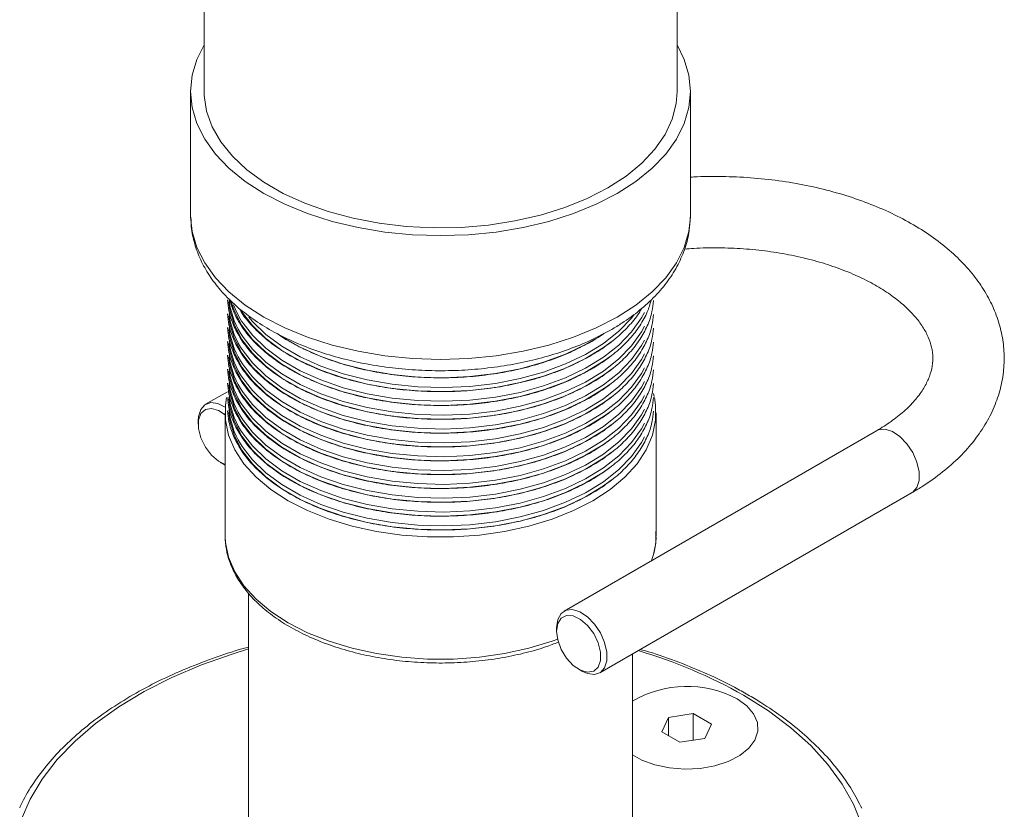
# Model space of a CAD drawing. Units: millimetres. Extents: x -4 to 301, y -1 to 325.
# Drawn here: x 102 to 113, y 76 to 85 of the extents above; entities that cross this region are included whole.
import ezdxf

# ---------------------------------------------------------------- set-up
doc = ezdxf.new("R2010")
doc.units = ezdxf.units.MM

msp = doc.modelspace()

# ---------------------------------------------------------------- linework, layer by layer
at = {"color": 7, "linetype": 'Continuous', "lineweight": 15}
for p, q in [((109.26772, 83.73326), (109.26772, 91.98012)), ((103.96772, 90.92874), (103.96772, 83.73326)), ((103.81772, 83.73326), (103.81772, 82.34514)), ((109.41772, 82.34514), (109.41772, 83.73326)), ((103.81772, 82.34514), (103.81788, 82.32787)), ((109.41756, 82.32801), (109.41772, 82.34514)), ((104.24834, 81.39596), (104.25217, 81.36369)), ((104.24834, 81.24082), (104.25217, 81.20855)), ((104.24834, 81.08568), (104.25217, 81.05341)), ((104.24834, 80.93053), (104.25217, 80.89826)), ((104.24834, 80.77539), (104.25217, 80.74312)), ((104.24834, 80.62025), (104.25217, 80.58798)), ((104.24834, 80.4651), (104.25217, 80.43283)), ((104.22927, 80.36684), (103.98529, 80.226)), ((109.00368, 80.34642), (109.01174, 80.31423)), ((104.24834, 80.30996), (104.25217, 80.27769)), ((104.20272, 80.13086), (104.20272, 78.76108)), ((104.24741, 80.16486), (104.25217, 80.12255)), ((109.03272, 78.76107), (109.03272, 80.13086)), ((103.90243, 80.04286), (103.90243, 80.00204)), ((111.50183, 79.92801), (108.00165, 77.9074)), ((104.14988, 79.5734), (104.18522, 79.55299)), ((104.20272, 79.54351), (104.18522, 79.55299)), ((108.40162, 77.21456), (111.9018, 79.23517)), ((104.20272, 78.76108), (104.20436, 78.70965)), ((104.46772, 78.10279), (104.46772, 74.81516)), ((107.91879, 77.72426), (107.91879, 77.68344)), ((108.76772, 74.81516), (108.76772, 77.4259)), ((108.16624, 77.2548), (108.20159, 77.23439)), ((109.17131, 76.71482), (109.0966, 76.55385)), ((109.45015, 76.75795), (109.17131, 76.71482)), ((109.17131, 76.51072), (109.17131, 76.71482)), ((109.65427, 76.64011), (109.45015, 76.75795)), ((109.45015, 76.45913), (109.45015, 76.75795)), ((109.57956, 76.47914), (109.65427, 76.64011)), ((109.0966, 76.55385), (109.30072, 76.43601)), ((109.30072, 76.43601), (109.57956, 76.47914))]:
    msp.add_line(p, q, dxfattribs=at)
at = {"color": 7, "linetype": 'Continuous', "lineweight": 15, "flags": 128}
for points in [[(103.96772, 84.25522), (103.88792, 84.09294), (103.83532, 83.91424), (103.81772, 83.73326), (103.83532, 83.55228), (103.88792, 83.37358), (103.97484, 83.1994), (104.09501, 83.03193), (104.24689, 82.87328), (104.42859, 82.72545), (104.63782, 82.59029), (104.87195, 82.4695), (105.12803, 82.36461), (105.40284, 82.27693), (105.69294, 82.20756), (105.99466, 82.15738), (106.30422, 82.12702), (106.61772, 82.11685), (106.93122, 82.12702), (107.24078, 82.15738), (107.5425, 82.20756), (107.83259, 82.27693), (108.10741, 82.36461), (108.36349, 82.4695), (108.59762, 82.59029)], [(108.59762, 82.59029), (108.80685, 82.72545), (108.98855, 82.87328), (109.14043, 83.03193), (109.26059, 83.1994), (109.34752, 83.37358), (109.40011, 83.55228), (109.41772, 83.73326), (109.40011, 83.91424), (109.34752, 84.09294), (109.26772, 84.25522)], [(103.96772, 83.73326), (103.96884, 83.68877), (103.9957, 83.51154), (104.05802, 83.33732), (104.15495, 83.16844), (104.28518, 83.00721), (104.44697, 82.8558), (104.6381, 82.71625), (104.85601, 82.59045), (105.09774, 82.48011), (105.36003, 82.38672), (105.63932, 82.31153), (105.93185, 82.25558), (106.23365, 82.2196), (106.54064, 82.2041), (106.84868, 82.20927), (107.15359, 82.23505), (107.45126, 82.2811), (107.73766, 82.34678), (108.0089, 82.43121), (108.26134, 82.53325), (108.49155, 82.65152)], [(108.49155, 82.65152), (108.69642, 82.78442), (108.87318, 82.93015), (109.01943, 83.08673), (109.13321, 83.25207), (109.21297, 83.42391), (109.25763, 83.59993), (109.26772, 83.73326)], [(104.24635, 81.37398), (104.25831, 81.28021), (104.30757, 81.11395), (104.39185, 80.95244), (104.50987, 80.79813), (104.65984, 80.65337), (104.8395, 80.52034), (105.04611, 80.40107), (105.27654, 80.29736), (105.52731, 80.21078), (105.7946, 80.14265), (106.07438, 80.09399), (106.36238, 80.06556), (106.65426, 80.05776), (106.94559, 80.07074), (107.23194, 80.10428), (107.50899, 80.15789), (107.77252, 80.23074), (108.01855, 80.32174), (108.24334, 80.4295), (108.44349, 80.55239), (108.52882, 80.61535)], [(104.27251, 81.373), (104.30757, 81.26909), (104.39185, 81.10758), (104.50987, 80.95328), (104.65984, 80.80851), (104.8395, 80.67549), (105.04611, 80.55621), (105.27654, 80.4525), (105.52731, 80.36592), (105.7946, 80.29779), (106.07438, 80.24914), (106.36238, 80.2207), (106.65426, 80.21291), (106.94559, 80.22588), (107.23194, 80.25943), (107.50899, 80.31303), (107.77252, 80.38588), (108.01855, 80.47688), (108.24334, 80.58464), (108.44349, 80.70753), (108.52882, 80.7705)], [(104.24635, 81.21884), (104.25831, 81.12507), (104.30757, 80.95881), (104.39185, 80.7973), (104.50987, 80.64299), (104.65984, 80.49823), (104.8395, 80.3652), (105.04611, 80.24593), (105.27654, 80.14221), (105.52731, 80.05564), (105.7946, 79.9875), (106.07438, 79.93885), (106.36238, 79.91041), (106.65426, 79.90262), (106.94559, 79.9156), (107.23194, 79.94914), (107.50899, 80.00275), (107.77252, 80.0756), (108.01855, 80.16659), (108.24334, 80.27435), (108.44349, 80.39724), (108.52882, 80.46021)], [(104.37628, 81.28777), (104.39185, 81.26273), (104.50987, 81.10842), (104.65984, 80.96365), (104.8395, 80.83063), (105.04611, 80.71135), (105.27654, 80.60764), (105.52731, 80.52106), (105.7946, 80.45293), (106.07438, 80.40428), (106.36238, 80.37584), (106.65426, 80.36805), (106.94559, 80.38102), (107.23194, 80.41457), (107.50899, 80.46817), (107.77252, 80.54103), (108.01855, 80.63202), (108.24334, 80.73978), (108.44349, 80.86267), (108.52882, 80.92564)], [(104.40479, 81.13376), (104.50987, 80.9992), (104.65984, 80.85443), (104.8395, 80.72141), (105.04611, 80.60213), (105.27654, 80.49842), (105.52731, 80.41184), (105.7946, 80.34371), (106.07438, 80.29505), (106.36238, 80.26662), (106.65426, 80.25883), (106.94559, 80.2718), (107.23194, 80.30535), (107.50899, 80.35895), (107.77252, 80.4318), (108.01855, 80.5228), (108.24334, 80.63056), (108.44349, 80.75345), (108.61596, 80.8896), (108.75815, 81.03697), (108.86788, 81.1933), (108.90167, 81.25653)], [(104.46974, 81.2013), (104.50987, 81.15434), (104.65984, 81.00957), (104.8395, 80.87655), (105.04611, 80.75727), (105.27654, 80.65356), (105.52731, 80.56698), (105.7946, 80.49885), (106.07438, 80.4502), (106.36238, 80.42176), (106.65426, 80.41397), (106.94559, 80.42694), (107.23194, 80.46049), (107.50899, 80.51409), (107.77252, 80.58695), (108.01855, 80.67794), (108.24334, 80.7857), (108.44349, 80.90859), (108.61596, 81.04475), (108.75815, 81.19211), (108.78927, 81.2312)], [(104.40479, 80.97862), (104.50987, 80.84405), (104.65984, 80.69929), (104.8395, 80.56626), (105.04611, 80.44699), (105.27654, 80.34328), (105.52731, 80.2567), (105.7946, 80.18857), (106.07438, 80.13991), (106.36238, 80.11147), (106.65426, 80.10368), (106.94559, 80.11666), (107.23194, 80.1502), (107.50899, 80.20381), (107.77252, 80.27666), (108.01855, 80.36765), (108.24334, 80.47541), (108.44349, 80.5983), (108.61596, 80.73446), (108.75815, 80.88182), (108.86788, 81.03815), (108.90167, 81.10138)], [(104.24635, 81.0637), (104.25831, 80.96993), (104.30757, 80.80366), (104.39185, 80.64215), (104.50987, 80.48785), (104.65984, 80.34308), (104.8395, 80.21006), (105.04611, 80.09078), (105.27654, 79.98707), (105.52731, 79.90049), (105.7946, 79.83236), (106.07438, 79.78371), (106.36238, 79.75527), (106.65426, 79.74748), (106.94559, 79.76045), (107.23194, 79.794), (107.50899, 79.8476), (107.77252, 79.92046), (108.01855, 80.01145), (108.24334, 80.11921), (108.44349, 80.2421), (108.52882, 80.30507)], [(104.24635, 80.90855), (104.25831, 80.81478), (104.30757, 80.64852), (104.39185, 80.48701), (104.50987, 80.3327), (104.65984, 80.18794), (104.8395, 80.05491), (105.04611, 79.93564), (105.27654, 79.83193), (105.52731, 79.74535), (105.7946, 79.67722), (106.07438, 79.62856), (106.36238, 79.60013), (106.65426, 79.59234), (106.94559, 79.60531), (107.23194, 79.63886), (107.50899, 79.69246), (107.77252, 79.76531), (108.01855, 79.85631), (108.24334, 79.96407), (108.44349, 80.08696), (108.52882, 80.14993)], [(104.40479, 80.82348), (104.50987, 80.68891), (104.65984, 80.54415), (104.8395, 80.41112), (105.04611, 80.29185), (105.27654, 80.18813), (105.52731, 80.10156), (105.7946, 80.03342), (106.07438, 79.98477), (106.36238, 79.95633), (106.65426, 79.94854), (106.94559, 79.96152), (107.23194, 79.99506), (107.50899, 80.04867), (107.77252, 80.12152), (108.01855, 80.21251), (108.24334, 80.32027), (108.44349, 80.44316), (108.61596, 80.57932), (108.75815, 80.72668), (108.86788, 80.88301), (108.90167, 80.94624)], [(104.86295, 80.97068), (105.04611, 80.8665), (105.27654, 80.76279), (105.52731, 80.67621), (105.7946, 80.60807), (106.07438, 80.55942), (106.36238, 80.53098), (106.65426, 80.52319), (106.94559, 80.53617), (107.23194, 80.56971), (107.50899, 80.62332), (107.77252, 80.69617), (108.01855, 80.78716), (108.24334, 80.89492), (108.34018, 80.95061)], [(104.40479, 80.66833), (104.50987, 80.53377), (104.65984, 80.389), (104.8395, 80.25598), (105.04611, 80.1367), (105.27654, 80.03299), (105.52731, 79.94641), (105.7946, 79.87828), (106.07438, 79.82963), (106.36238, 79.80119), (106.65426, 79.7934), (106.94559, 79.80637), (107.23194, 79.83992), (107.50899, 79.89352), (107.77252, 79.96638), (108.01855, 80.05737), (108.24334, 80.16513), (108.44349, 80.28802), (108.61596, 80.42418), (108.75815, 80.57154), (108.86788, 80.72787), (108.90167, 80.7911)], [(104.24635, 80.75341), (104.25831, 80.65964), (104.30757, 80.49338), (104.39185, 80.33187), (104.50987, 80.17756), (104.65984, 80.0328), (104.8395, 79.89977), (105.04611, 79.7805), (105.27654, 79.67679), (105.52731, 79.59021), (105.7946, 79.52207), (106.07438, 79.47342), (106.36238, 79.44498), (106.65426, 79.43719), (106.94559, 79.45017), (107.23194, 79.48371), (107.50899, 79.53732), (107.77252, 79.61017), (108.01855, 79.70116), (108.24334, 79.80892), (108.44349, 79.93181), (108.52882, 79.99478)], [(104.24635, 80.59827), (104.25831, 80.5045), (104.30757, 80.33824), (104.39185, 80.17673), (104.50987, 80.02242), (104.65984, 79.87766), (104.8395, 79.74463), (105.04611, 79.62536), (105.27654, 79.52164), (105.52731, 79.43507), (105.7946, 79.36693), (106.07438, 79.31828), (106.36238, 79.28984), (106.65426, 79.28205), (106.94559, 79.29503), (107.23194, 79.32857), (107.50899, 79.38218), (107.77252, 79.45503), (108.01855, 79.54602), (108.24334, 79.65378), (108.44349, 79.77667), (108.52882, 79.83964)], [(104.40479, 80.51319), (104.50987, 80.37862), (104.65984, 80.23386), (104.8395, 80.10083), (105.04611, 79.98156), (105.27654, 79.87785), (105.52731, 79.79127), (105.7946, 79.72314), (106.07438, 79.67448), (106.36238, 79.64605), (106.65426, 79.63826), (106.94559, 79.65123), (107.23194, 79.68478), (107.50899, 79.73838), (107.77252, 79.81123), (108.01855, 79.90223), (108.24334, 80.00999), (108.44349, 80.13288), (108.61596, 80.26903), (108.75815, 80.4164), (108.86788, 80.57273), (108.90167, 80.63596)], [(104.24635, 80.44313), (104.25831, 80.34936), (104.30757, 80.18309), (104.39185, 80.02158), (104.50987, 79.86728), (104.65984, 79.72251), (104.8395, 79.58949), (105.04611, 79.47021), (105.27654, 79.3665), (105.52731, 79.27992), (105.7946, 79.21179), (106.07438, 79.16314), (106.36238, 79.1347), (106.65426, 79.12691), (106.94559, 79.13988), (107.23194, 79.17343), (107.50899, 79.22703), (107.77252, 79.29988), (108.01855, 79.39088), (108.24334, 79.49864), (108.44349, 79.62153), (108.52882, 79.6845)], [(104.40479, 80.35805), (104.50987, 80.22348), (104.65984, 80.07872), (104.8395, 79.94569), (105.04611, 79.82642), (105.27654, 79.72271), (105.52731, 79.63613), (105.7946, 79.56799), (106.07438, 79.51934), (106.36238, 79.4909), (106.65426, 79.48311), (106.94559, 79.49609), (107.23194, 79.52963), (107.50899, 79.58324), (107.77252, 79.65609), (108.01855, 79.74708), (108.24334, 79.85484), (108.44349, 79.97773), (108.61596, 80.11389), (108.75815, 80.26125), (108.86788, 80.41758), (108.90167, 80.48081)], [(104.40479, 80.2029), (104.50987, 80.06834), (104.65984, 79.92358), (104.8395, 79.79055), (105.04611, 79.67127), (105.27654, 79.56756), (105.52731, 79.48098), (105.7946, 79.41285), (106.07438, 79.3642), (106.36238, 79.33576), (106.65426, 79.32797), (106.94559, 79.34094), (107.23194, 79.37449), (107.50899, 79.42809), (107.77252, 79.50095), (108.01855, 79.59194), (108.24334, 79.6997), (108.44349, 79.82259), (108.61596, 79.95875), (108.75815, 80.10611), (108.86788, 80.26244), (108.90167, 80.32567)], [(103.90243, 80.04286), (103.90559, 80.08972), (103.93044, 80.16841), (103.97793, 80.22143), (104.04385, 80.24408), (104.12233, 80.23434), (104.20519, 80.19389)], [(104.91006, 79.14504), (104.71667, 79.27106), (104.55101, 79.40961), (104.41548, 79.55868), (104.31207, 79.71609), (104.24228, 79.87955), (104.20712, 80.04668), (104.20712, 80.21503), (104.22077, 80.30102)], [(104.24635, 80.28798), (104.25831, 80.19421), (104.30757, 80.02795), (104.39185, 79.86644), (104.50987, 79.71213), (104.65984, 79.56737), (104.8395, 79.43434), (105.04611, 79.31507), (105.27654, 79.21136), (105.52731, 79.12478), (105.7946, 79.05665), (106.07438, 79.00799), (106.36238, 78.97956), (106.65426, 78.97177), (106.94559, 78.98474), (107.23194, 79.01828), (107.50899, 79.07189), (107.77252, 79.14474), (108.01855, 79.23574), (108.24334, 79.3435), (108.44349, 79.46639), (108.52882, 79.52936)], [(109.01427, 80.30283), (109.02831, 80.21503), (109.02831, 80.04668), (108.99316, 79.87956), (108.92337, 79.71609), (108.81996, 79.55868), (108.68443, 79.40961), (108.51877, 79.27106), (108.32538, 79.14504), (108.10709, 79.03341), (107.86709, 78.93777), (107.60887, 78.85953), (107.33619, 78.79983), (107.05303, 78.75954), (106.76353, 78.73925), (106.4719, 78.73925), (106.1824, 78.75954), (105.89925, 78.79983), (105.62657, 78.85953), (105.36835, 78.93777), (105.12834, 79.0334), (104.91006, 79.14504)], [(104.20272, 80.1079), (104.12948, 80.15578), (104.0505, 80.17828), (103.9823, 80.1662), (103.93226, 80.12084), (103.9058, 80.04713), (103.9058, 79.95305), (103.93226, 79.8488), (103.9823, 79.74567), (104.0505, 79.65484), (104.12948, 79.58615), (104.20272, 79.54948)], [(104.24635, 80.13284), (104.25831, 80.03907), (104.30757, 79.87281), (104.39185, 79.7113), (104.50987, 79.55699), (104.65984, 79.41223), (104.8395, 79.2792), (105.04611, 79.15993), (105.27654, 79.05622), (105.52731, 78.96964), (105.7946, 78.9015), (106.07438, 78.85285), (106.36238, 78.82441), (106.65426, 78.81662), (106.94559, 78.8296), (107.23194, 78.86314), (107.50899, 78.91675), (107.77252, 78.9896), (108.01855, 79.08059), (108.24334, 79.18835), (108.44349, 79.31124), (108.52882, 79.37421)], [(104.40479, 80.04776), (104.50987, 79.9132), (104.65984, 79.76843), (104.8395, 79.63541), (105.04611, 79.51613), (105.27654, 79.41242), (105.52731, 79.32584), (105.7946, 79.25771), (106.07438, 79.20905), (106.36238, 79.18062), (106.65426, 79.17283), (106.94559, 79.1858), (107.23194, 79.21935), (107.50899, 79.27295), (107.77252, 79.3458), (108.01855, 79.4368), (108.24334, 79.54456), (108.44349, 79.66745), (108.61596, 79.80361), (108.75815, 79.95097), (108.86788, 80.1073), (108.90167, 80.17053)], [(104.40479, 79.89262), (104.50987, 79.75805), (104.65984, 79.61329), (104.8395, 79.48026), (105.04611, 79.36099), (105.27654, 79.25728), (105.52731, 79.1707), (105.7946, 79.10257), (106.07438, 79.05391), (106.36238, 79.02548), (106.65426, 79.01769), (106.94559, 79.03066), (107.23194, 79.0642), (107.50899, 79.11781), (107.77252, 79.19066), (108.01855, 79.28166), (108.24334, 79.38942), (108.44349, 79.51231), (108.61596, 79.64846), (108.75815, 79.79583), (108.86788, 79.95216), (108.90167, 80.01539)], [(104.40479, 79.73748), (104.50987, 79.60291), (104.65984, 79.45815), (104.8395, 79.32512), (105.04611, 79.20585), (105.27654, 79.10214), (105.52731, 79.01556), (105.7946, 78.94742), (106.07438, 78.89877), (106.36238, 78.87033), (106.65426, 78.86254), (106.94559, 78.87552), (107.23194, 78.90906), (107.50899, 78.96267), (107.77252, 79.03552), (108.01855, 79.12651), (108.24334, 79.23427), (108.44349, 79.35716), (108.61596, 79.49332), (108.75815, 79.64068), (108.86788, 79.79701), (108.90167, 79.86024)], [(107.91879, 77.72426), (107.93136, 77.81328), (107.96794, 77.87988), (108.02529, 77.91815), (108.0983, 77.92467), (108.1805, 77.89889), (108.26458, 77.84307), (108.34306, 77.7622), (108.40898, 77.66344), (108.45647, 77.55558), (108.48132, 77.4482), (108.48132, 77.35084), (108.45647, 77.27215), (108.40898, 77.21913), (108.34306, 77.19648), (108.26458, 77.20622), (108.20159, 77.23439)], [(107.91879, 77.68344), (107.9322, 77.58291), (107.97098, 77.47778), (108.03092, 77.37946), (108.10553, 77.2986), (108.18672, 77.24396), (108.2657, 77.22146), (108.3339, 77.23355), (108.38394, 77.2789), (108.41039, 77.35261), (108.41039, 77.44669), (108.38394, 77.55094), (108.3339, 77.65407), (108.2657, 77.7449), (108.18672, 77.81359), (108.10553, 77.85269), (108.03092, 77.85797), (107.97098, 77.82885), (107.9322, 77.7685), (107.91879, 77.68344)], [(108.76772, 76.29664), (108.87423, 76.23703), (109.01998, 76.18324), (109.18236, 76.1488), (109.35377, 76.13532), (109.52619, 76.14343), (109.69156, 76.17274), (109.84215, 76.22189), (109.97092, 76.28858), (110.07184, 76.36969), (110.1402, 76.46143), (110.1728, 76.5595), (110.16811, 76.65933), (110.12636, 76.75624), (110.0495, 76.84571), (109.94112, 76.92355), (109.94112, 76.92355)], [(108.76772, 76.29664), (108.87423, 76.23703), (109.01998, 76.18324), (109.18236, 76.1488), (109.35377, 76.13532), (109.52619, 76.14343), (109.69156, 76.17274), (109.84215, 76.22189), (109.97092, 76.28858), (110.07184, 76.36969), (110.1402, 76.46143), (110.1728, 76.5595), (110.16811, 76.65933), (110.12636, 76.75624), (110.0495, 76.84571), (109.94112, 76.92355), (109.94112, 76.92355)]]:
    msp.add_lwpolyline(points, dxfattribs=at)
at = {"color": 8, "linetype": 'Continuous', "lineweight": 0, "flags": 128}
for points in [[(103.81788, 82.32787), (103.83532, 82.16416), (103.88792, 81.98546), (103.97484, 81.81128), (104.09501, 81.64381), (104.24689, 81.48516), (104.42859, 81.33733), (104.63782, 81.20217), (104.87195, 81.08139), (105.12803, 80.97649), (105.40284, 80.88881), (105.69294, 80.81944), (105.99466, 80.76926), (106.30422, 80.7389), (106.61772, 80.72873), (106.93122, 80.7389), (107.24078, 80.76926), (107.5425, 80.81944), (107.83259, 80.88881), (108.10741, 80.97649), (108.36349, 81.08138), (108.59762, 81.20217)], [(108.59762, 81.20217), (108.80685, 81.33733), (108.98855, 81.48516), (109.14043, 81.64381), (109.26059, 81.81128), (109.34752, 81.98546), (109.40011, 82.16416), (109.41756, 82.32801)], [(111.50183, 79.92801), (111.52547, 79.93875), (111.59848, 79.94528), (111.68068, 79.91949), (111.76475, 79.86368), (111.84324, 79.78281), (111.90915, 79.68405), (111.95665, 79.57619), (111.9815, 79.46881), (111.9815, 79.37145), (111.95665, 79.29276), (111.90915, 79.23974), (111.9018, 79.23517)], [(104.20436, 78.70965), (104.20712, 78.6769), (104.24228, 78.50977), (104.31207, 78.34631), (104.41548, 78.1889), (104.55101, 78.03983), (104.71667, 77.90128), (104.91006, 77.77526), (105.12834, 77.66362), (105.36835, 77.56799), (105.62657, 77.48975), (105.89925, 77.43005), (106.1824, 77.38976), (106.4719, 77.36947), (106.76353, 77.36947), (107.05303, 77.38976), (107.33619, 77.43005), (107.60887, 77.48975), (107.86709, 77.56799), (107.93027, 77.59081)], [(104.46772, 77.48245), (104.29264, 77.42918), (103.94026, 77.30482), (103.60769, 77.16344), (103.29742, 77.00607), (103.01173, 76.83389), (102.75273, 76.64817), (102.52235, 76.45028), (102.32229, 76.24169), (102.15403, 76.02394), (102.01882, 75.79866), (101.91766, 75.56749)], [(111.33765, 75.50898), (111.24513, 75.74135), (111.11835, 75.96826), (110.95825, 76.18805), (110.76601, 76.39908), (110.54305, 76.59978), (110.29104, 76.78868), (110.01183, 76.96437), (110.01183, 76.96437)]]:
    msp.add_lwpolyline(points, dxfattribs=at)
at = {"color": 8, "linetype": 'Continuous', "lineweight": 0}
for centre, radius, start, end in [((105.16565, 81.50297), 0.92404, 188.668899, 214.572787), ((105.23038, 81.69285), 0.99709, 200.651671, 214.10575), ((105.16565, 81.34782), 0.92404, 188.668899, 214.572787), ((105.16565, 81.19268), 0.92404, 188.668899, 214.572787), ((105.16565, 81.03754), 0.92404, 188.668899, 214.572787), ((105.16565, 80.8824), 0.92404, 188.668899, 214.572787), ((105.16565, 80.72725), 0.92404, 188.668899, 214.572787), ((105.16565, 80.57211), 0.92404, 188.668899, 214.572787), ((105.16565, 80.41697), 0.92404, 188.668899, 214.572787), ((105.16565, 80.26183), 0.92404, 188.668899, 214.572787), ((108.19315, 78.76421), 0.83958, 339.661764, 359.785683), ((107.25133, 72.08329), 5.60761, 60.50965, 73.621604)]:
    msp.add_arc(centre, radius, start, end, dxfattribs=at)
at = {"color": 7, "linetype": 'Continuous', "lineweight": 15}
msp.add_arc((109.37804, 75.85334), 1.2093, 62.249178, 120.310811, dxfattribs=at)
for points, knots in [([(111.9018, 79.23517), (111.94389, 79.26029), (112.06492, 79.33254), (112.24768, 79.46447), (112.43987, 79.6351), (112.60362, 79.81968), (112.7365, 80.01538), (112.83645, 80.21922), (112.90261, 80.42775), (112.93511, 80.63771), (112.9348, 80.84639), (112.90283, 81.05152), (112.84028, 81.25147), (112.74804, 81.44501), (112.62653, 81.63122), (112.47611, 81.8089), (112.29748, 81.97646), (112.0921, 82.13203), (111.86217, 82.27371), (111.61052, 82.39987), (111.34025, 82.50927), (111.05441, 82.60103), (110.75597, 82.67459), (110.44782, 82.72939), (110.13276, 82.76567), (109.814, 82.78126), (109.5744, 82.78291), (109.44318, 82.77332), (109.41772, 82.77145)], [0, 0, 0, 0, 0.02240559, 0.06442743, 0.10645721, 0.14818993, 0.18932385, 0.2295842, 0.26884762, 0.3072044, 0.34493206, 0.38241341, 0.41993127, 0.45787425, 0.49653556, 0.53605891, 0.57641169, 0.61741851, 0.65883541, 0.70043921, 0.74204664, 0.78357946, 0.82501574, 0.86636059, 0.90763379, 0.94886184, 0.99007541, 1, 1, 1, 1]), ([(103.82115, 82.32428), (103.82226, 82.27911), (103.82491, 82.17095), (103.86561, 82.00227), (103.93656, 81.82137), (104.03807, 81.64729), (104.16828, 81.48112), (104.32694, 81.32441), (104.51259, 81.17906), (104.72307, 81.04705), (104.95548, 80.93013), (105.20662, 80.82965), (105.47326, 80.74657), (105.75224, 80.68155), (106.04046, 80.63504), (106.33481, 80.60738), (106.63213, 80.59876), (106.92926, 80.60923), (107.22306, 80.63871), (107.51038, 80.687), (107.78831, 80.75369), (108.05342, 80.83875), (108.30608, 80.94076), (108.45853, 81.0232), (108.53547, 81.06482)], [0, 0, 0, 0, 0.03066, 0.07343316, 0.11643131, 0.16009803, 0.20469184, 0.25023551, 0.29654548, 0.34333683, 0.39034348, 0.43735343, 0.48428189, 0.53110783, 0.57784163, 0.62450695, 0.67113622, 0.71776357, 0.76441885, 0.81113402, 0.85794592, 0.90489012, 0.95199633, 1, 1, 1, 1]), ([(108.53547, 81.06482), (108.57414, 81.08795), (108.68555, 81.1546), (108.85239, 81.2769), (109.02558, 81.43557), (109.1699, 81.60737), (109.28337, 81.78935), (109.36269, 81.97832), (109.40881, 82.15769), (109.41304, 82.27368), (109.41489, 82.32442)], [0, 0, 0, 0, 0.07464583, 0.21508043, 0.35554773, 0.49502074, 0.63243553, 0.76686139, 0.89799788, 1, 1, 1, 1]), ([(109.3518, 81.96537), (109.38618, 81.96853), (109.51219, 81.9801), (109.73385, 81.9824), (110.01214, 81.97219), (110.28642, 81.94385), (110.55249, 81.89931), (110.80674, 81.83905), (111.04562, 81.7644), (111.26591, 81.67689), (111.46467, 81.57842), (111.63947, 81.47124), (111.78846, 81.35782), (111.91047, 81.24088), (112.00524, 81.12303), (112.07359, 81.00624), (112.1171, 80.89076), (112.13692, 80.77408), (112.13164, 80.65777), (112.10095, 80.54033), (112.04518, 80.42126), (111.96146, 80.29946), (111.84707, 80.17631), (111.70925, 80.06082), (111.58886, 79.97911), (111.51709, 79.93697), (111.50183, 79.92801)], [0, 0, 0, 0, 0.01647199, 0.06038453, 0.10431639, 0.14821261, 0.19202187, 0.23569886, 0.27920082, 0.32248974, 0.36554117, 0.40835695, 0.45099126, 0.49357817, 0.53631836, 0.57968259, 0.62450515, 0.6721197, 0.72400249, 0.77084448, 0.81443096, 0.86084589, 0.90516465, 0.94851397, 0.98905808, 1, 1, 1, 1]), ([(104.23214, 81.39521), (104.23563, 81.35394), (104.24367, 81.25911), (104.29336, 81.11324), (104.37397, 80.95984), (104.48522, 80.813), (104.62449, 80.67452), (104.79036, 80.5463), (104.98048, 80.43007), (105.19228, 80.32741), (105.42288, 80.23965), (105.66921, 80.16793), (105.928, 80.11314), (106.19584, 80.07598), (106.46922, 80.05692), (106.74455, 80.0562), (107.0182, 80.07382), (107.28659, 80.10956), (107.54619, 80.16298), (107.7936, 80.23339), (108.02558, 80.31991), (108.23905, 80.42149), (108.43121, 80.53684), (108.59949, 80.66456), (108.74145, 80.80302), (108.85544, 80.9504), (108.9385, 81.10471), (108.99002, 81.25152), (108.99893, 81.34696), (109.0028, 81.38843)], [0, 0, 0, 0, 0.0287145, 0.06596875, 0.10331571, 0.14081002, 0.1784397, 0.21615922, 0.25392326, 0.29169915, 0.32946824, 0.36722602, 0.40497168, 0.44270836, 0.48043853, 0.51816652, 0.55589507, 0.59362771, 0.6313683, 0.66912046, 0.70688759, 0.74467326, 0.78247719, 0.82029632, 0.85811216, 0.89589141, 0.93358482, 0.97113903, 1, 1, 1, 1]), ([(104.25383, 81.40595), (104.26673, 81.36015), (104.29453, 81.26141), (104.37465, 81.11504), (104.48504, 80.96812), (104.62454, 80.82966), (104.79035, 80.70144), (104.98048, 80.58521), (105.19228, 80.48255), (105.42288, 80.3948), (105.66921, 80.32307), (105.928, 80.26829), (106.19584, 80.23113), (106.46922, 80.21207), (106.74455, 80.21134), (107.0182, 80.22896), (107.28659, 80.26471), (107.54619, 80.31812), (107.7936, 80.38853), (108.02558, 80.47506), (108.23905, 80.57663), (108.43123, 80.69199), (108.59943, 80.81971), (108.74165, 80.95815), (108.85473, 81.10561), (108.93661, 81.2515), (108.96526, 81.3496), (108.97832, 81.39434)], [0, 0, 0, 0, 0.03468695, 0.07477916, 0.11502955, 0.15542527, 0.19591742, 0.23645737, 0.27701004, 0.31755541, 0.35808864, 0.39860886, 0.43911943, 0.47962302, 0.52012428, 0.56062612, 0.60113236, 0.64164714, 0.68217433, 0.7227176, 0.76328077, 0.80386354, 0.84446264, 0.88505819, 0.92561447, 0.9660786, 1, 1, 1, 1]), ([(104.23214, 81.24007), (104.23563, 81.19879), (104.24367, 81.10397), (104.29336, 80.95809), (104.37397, 80.8047), (104.48522, 80.65785), (104.62449, 80.51937), (104.79036, 80.39115), (104.98048, 80.27493), (105.19228, 80.17227), (105.42288, 80.08451), (105.66921, 80.01279), (105.928, 79.958), (106.19584, 79.92084), (106.46922, 79.90178), (106.74455, 79.90106), (107.0182, 79.91868), (107.28659, 79.95442), (107.54619, 80.00783), (107.7936, 80.07824), (108.02558, 80.16477), (108.23905, 80.26634), (108.43121, 80.3817), (108.59949, 80.50942), (108.74145, 80.64788), (108.85544, 80.79526), (108.9385, 80.94957), (108.99002, 81.09637), (108.99893, 81.19181), (109.0028, 81.23329)], [0, 0, 0, 0, 0.0287145, 0.06596875, 0.10331571, 0.14081002, 0.1784397, 0.21615922, 0.25392326, 0.29169915, 0.32946824, 0.36722602, 0.40497169, 0.44270836, 0.48043853, 0.51816652, 0.55589507, 0.59362771, 0.6313683, 0.66912046, 0.70688759, 0.74467326, 0.78247719, 0.82029633, 0.85811216, 0.89589141, 0.93358482, 0.97113903, 1, 1, 1, 1]), ([(104.36563, 81.2965), (104.36995, 81.28815), (104.40081, 81.22846), (104.48691, 81.12365), (104.62404, 80.98471), (104.79048, 80.85661), (104.98045, 80.74035), (105.19229, 80.6377), (105.42288, 80.54994), (105.66921, 80.47822), (105.928, 80.42343), (106.19584, 80.38627), (106.46922, 80.36721), (106.74455, 80.36649), (107.0182, 80.38411), (107.28659, 80.41985), (107.54619, 80.47326), (107.7936, 80.54367), (108.02557, 80.6302), (108.23908, 80.73176), (108.4311, 80.84715), (108.5999, 80.97475), (108.73992, 81.11364), (108.82983, 81.22174), (108.86302, 81.28488), (108.86906, 81.29637)], [0, 0, 0, 0, 0.00756377, 0.05402002, 0.100644, 0.14737928, 0.19416973, 0.24097486, 0.28777156, 0.33455426, 0.38132194, 0.42807848, 0.47482696, 0.52157275, 0.56831922, 0.61507077, 0.66183216, 0.70860789, 0.75540217, 0.80221942, 0.84905929, 0.895918, 0.94277263, 0.98958193, 1, 1, 1, 1]), ([(104.23214, 81.08493), (104.23563, 81.04365), (104.24367, 80.94882), (104.29336, 80.80295), (104.37397, 80.64956), (104.48522, 80.50271), (104.62449, 80.36423), (104.79036, 80.23601), (104.98048, 80.11978), (105.19228, 80.01712), (105.42288, 79.92937), (105.66921, 79.85765), (105.928, 79.80286), (106.19584, 79.7657), (106.46922, 79.74664), (106.74455, 79.74591), (107.0182, 79.76354), (107.28659, 79.79928), (107.54619, 79.85269), (107.7936, 79.9231), (108.02558, 80.00963), (108.23905, 80.1112), (108.43121, 80.22656), (108.59949, 80.35427), (108.74145, 80.49273), (108.85544, 80.64011), (108.9385, 80.79443), (108.99002, 80.94123), (108.99893, 81.03667), (109.0028, 81.07815)], [0, 0, 0, 0, 0.0287145, 0.06596875, 0.10331571, 0.14081002, 0.1784397, 0.21615922, 0.25392325, 0.29169915, 0.32946824, 0.36722602, 0.40497168, 0.44270836, 0.48043853, 0.51816652, 0.55589506, 0.59362771, 0.6313683, 0.66912045, 0.70688759, 0.74467326, 0.78247718, 0.82029632, 0.85811216, 0.89589141, 0.93358482, 0.97113903, 1, 1, 1, 1]), ([(104.78691, 81.01951), (104.78937, 81.0176), (104.84692, 80.97289), (104.98225, 80.89633), (105.1918, 80.79262), (105.42301, 80.70514), (105.66917, 80.63334), (105.92801, 80.57858), (106.19584, 80.54141), (106.46922, 80.52235), (106.74455, 80.52163), (107.0182, 80.53925), (107.28658, 80.575), (107.54622, 80.62839), (107.79349, 80.69887), (108.02598, 80.78515), (108.23754, 80.88763), (108.37931, 80.96727), (108.44228, 81.01569), (108.44974, 81.02142)], [0, 0, 0, 0, 0.002936, 0.068833, 0.1347507, 0.20065651, 0.26654261, 0.33240755, 0.39825681, 0.46409471, 0.52992883, 0.5957639, 0.66160612, 0.72746221, 0.79333848, 0.85924089, 0.92517565, 0.99114226, 1, 1, 1, 1]), ([(104.23214, 80.92978), (104.23563, 80.88851), (104.24367, 80.79368), (104.29336, 80.64781), (104.37397, 80.49442), (104.48522, 80.34757), (104.62449, 80.20909), (104.79036, 80.08087), (104.98048, 79.96464), (105.19228, 79.86198), (105.42288, 79.77423), (105.66921, 79.7025), (105.928, 79.64772), (106.19584, 79.61055), (106.46922, 79.5915), (106.74455, 79.59077), (107.0182, 79.60839), (107.28659, 79.64414), (107.54619, 79.69755), (107.7936, 79.76796), (108.02558, 79.85448), (108.23905, 79.95606), (108.43121, 80.07141), (108.59949, 80.19913), (108.74145, 80.33759), (108.85544, 80.48497), (108.9385, 80.63929), (108.99002, 80.78609), (108.99893, 80.88153), (109.0028, 80.923)], [0, 0, 0, 0, 0.0287145, 0.06596875, 0.10331571, 0.14081002, 0.1784397, 0.21615922, 0.25392325, 0.29169915, 0.32946823, 0.36722602, 0.40497168, 0.44270836, 0.48043853, 0.51816652, 0.55589506, 0.59362771, 0.6313683, 0.66912045, 0.70688759, 0.74467326, 0.78247718, 0.82029632, 0.85811216, 0.89589141, 0.93358482, 0.97113903, 1, 1, 1, 1]), ([(104.23214, 80.77464), (104.23563, 80.73337), (104.24367, 80.63854), (104.29336, 80.49267), (104.37397, 80.33927), (104.48522, 80.19242), (104.62449, 80.05395), (104.79036, 79.92572), (104.98048, 79.8095), (105.19228, 79.70684), (105.42288, 79.61908), (105.66921, 79.54736), (105.928, 79.49257), (106.19584, 79.45541), (106.46922, 79.43635), (106.74455, 79.43563), (107.0182, 79.45325), (107.28659, 79.48899), (107.54619, 79.5424), (107.7936, 79.61282), (108.02558, 79.69934), (108.23905, 79.80091), (108.43121, 79.91627), (108.59949, 80.04399), (108.74145, 80.18245), (108.85544, 80.32983), (108.9385, 80.48414), (108.99002, 80.63094), (108.99893, 80.72639), (109.0028, 80.76786)], [0, 0, 0, 0, 0.0287145, 0.06596875, 0.10331571, 0.14081002, 0.1784397, 0.21615922, 0.25392325, 0.29169915, 0.32946824, 0.36722602, 0.40497168, 0.44270836, 0.48043853, 0.51816652, 0.55589506, 0.59362771, 0.6313683, 0.66912045, 0.70688759, 0.74467326, 0.78247719, 0.82029632, 0.85811216, 0.89589141, 0.93358482, 0.97113903, 1, 1, 1, 1]), ([(104.23214, 80.6195), (104.23563, 80.57822), (104.24367, 80.4834), (104.29336, 80.33752), (104.37397, 80.18413), (104.48522, 80.03728), (104.62449, 79.8988), (104.79036, 79.77058), (104.98048, 79.65435), (105.19228, 79.5517), (105.42288, 79.46394), (105.66921, 79.39222), (105.928, 79.33743), (106.19584, 79.30027), (106.46922, 79.28121), (106.74455, 79.28049), (107.0182, 79.29811), (107.28659, 79.33385), (107.54619, 79.38726), (107.7936, 79.45767), (108.02558, 79.5442), (108.23905, 79.64577), (108.43121, 79.76113), (108.59949, 79.88884), (108.74145, 80.02731), (108.85544, 80.17469), (108.9385, 80.329), (108.99002, 80.4758), (108.99893, 80.57124), (109.0028, 80.61272)], [0, 0, 0, 0, 0.0287145, 0.06596875, 0.10331571, 0.14081002, 0.1784397, 0.21615922, 0.25392325, 0.29169915, 0.32946823, 0.36722602, 0.40497168, 0.44270836, 0.48043853, 0.51816652, 0.55589506, 0.59362771, 0.6313683, 0.66912045, 0.70688759, 0.74467326, 0.78247719, 0.82029632, 0.85811216, 0.89589141, 0.93358482, 0.97113903, 1, 1, 1, 1]), ([(104.23214, 80.46436), (104.23563, 80.42308), (104.24367, 80.32825), (104.29336, 80.18238), (104.37397, 80.02899), (104.48522, 79.88214), (104.62449, 79.74366), (104.79036, 79.61544), (104.98048, 79.49921), (105.19228, 79.39655), (105.42288, 79.3088), (105.66921, 79.23707), (105.928, 79.18229), (106.19584, 79.14513), (106.46922, 79.12607), (106.74455, 79.12534), (107.0182, 79.14296), (107.28659, 79.17871), (107.54619, 79.23212), (107.7936, 79.30253), (108.02558, 79.38906), (108.23905, 79.49063), (108.43121, 79.60599), (108.59949, 79.7337), (108.74145, 79.87216), (108.85544, 80.01954), (108.9385, 80.17386), (108.99002, 80.32066), (108.99893, 80.4161), (109.0028, 80.45757)], [0, 0, 0, 0, 0.0287145, 0.06596875, 0.10331571, 0.14081002, 0.1784397, 0.21615922, 0.25392326, 0.29169915, 0.32946824, 0.36722602, 0.40497168, 0.44270836, 0.48043853, 0.51816652, 0.55589507, 0.59362771, 0.6313683, 0.66912045, 0.70688759, 0.74467326, 0.78247719, 0.82029632, 0.85811216, 0.89589141, 0.93358482, 0.97113903, 1, 1, 1, 1]), ([(104.2332, 80.30041), (104.23651, 80.26208), (104.24442, 80.1702), (104.29343, 80.02724), (104.37395, 79.87384), (104.48522, 79.727), (104.62449, 79.58852), (104.79036, 79.4603), (104.98048, 79.34407), (105.19228, 79.24141), (105.42288, 79.15366), (105.66921, 79.08193), (105.928, 79.02715), (106.19584, 78.98998), (106.46922, 78.97093), (106.74455, 78.9702), (107.0182, 78.98782), (107.28659, 79.02356), (107.54619, 79.07698), (107.7936, 79.14739), (108.02558, 79.23391), (108.23905, 79.33549), (108.43121, 79.45084), (108.59949, 79.57856), (108.74145, 79.71702), (108.85545, 79.8644), (108.93849, 80.01872), (108.98995, 80.16527), (108.99885, 80.26046), (109.0027, 80.30168)], [0, 0, 0, 0, 0.0267266, 0.06406378, 0.10149388, 0.13907166, 0.17678511, 0.2145886, 0.2524367, 0.29029669, 0.32814985, 0.36599169, 0.40382138, 0.44164206, 0.47945622, 0.51726821, 0.55508074, 0.59289738, 0.63072198, 0.66855818, 0.70640939, 0.74427918, 0.78216726, 0.82007059, 0.85797061, 0.89583396, 0.93361128, 0.97124909, 1, 1, 1, 1]), ([(104.23214, 80.15407), (104.23563, 80.11279), (104.24367, 80.01797), (104.29336, 79.87209), (104.37397, 79.7187), (104.48522, 79.57185), (104.62449, 79.43338), (104.79036, 79.30515), (104.98048, 79.18893), (105.19228, 79.08627), (105.42288, 78.99851), (105.66921, 78.92679), (105.928, 78.872), (106.19584, 78.83484), (106.46922, 78.81578), (106.74455, 78.81506), (107.0182, 78.83268), (107.28659, 78.86842), (107.54619, 78.92183), (107.7936, 78.99224), (108.02558, 79.07877), (108.23905, 79.18034), (108.43121, 79.2957), (108.59949, 79.42342), (108.74145, 79.56188), (108.85544, 79.70926), (108.9385, 79.86357), (108.99002, 80.01037), (108.99893, 80.10582), (109.0028, 80.14729)], [0, 0, 0, 0, 0.0287145, 0.06596875, 0.10331571, 0.14081002, 0.1784397, 0.21615922, 0.25392325, 0.29169915, 0.32946824, 0.36722602, 0.40497168, 0.44270836, 0.48043853, 0.51816652, 0.55589506, 0.59362771, 0.6313683, 0.66912045, 0.70688759, 0.74467326, 0.78247718, 0.82029632, 0.85811216, 0.89589141, 0.93358482, 0.97113903, 1, 1, 1, 1]), ([(108.98023, 78.47232), (108.99121, 78.50344), (109.0213, 78.58871), (109.03644, 78.69817), (109.03004, 78.7749), (109.02829, 78.79587)], [0, 0, 0, 0, 0.29459938, 0.80730437, 1, 1, 1, 1]), ([(104.2067, 78.70542), (104.21087, 78.65943), (104.22006, 78.55818), (104.27193, 78.40492), (104.3538, 78.24773), (104.46606, 78.0974), (104.60653, 77.9556), (104.77388, 77.82429), (104.96574, 77.70535), (105.17937, 77.60042), (105.41175, 77.51088), (105.65971, 77.43777), (105.91998, 77.38194), (106.18919, 77.34402), (106.46386, 77.32443), (106.74051, 77.32338), (107.01552, 77.34093), (107.2856, 77.37666), (107.54641, 77.431), (107.76628, 77.49147), (107.8912, 77.54024), (107.93915, 77.55896)], [0, 0, 0, 0, 0.04370719, 0.09621263, 0.14906742, 0.20249891, 0.25650129, 0.31091514, 0.36555154, 0.42026331, 0.47495248, 0.52959314, 0.58418215, 0.63872842, 0.69324672, 0.74775246, 0.80226375, 0.85679288, 0.91135742, 0.96597623, 1, 1, 1, 1]), ([(104.46772, 77.50338), (104.44728, 77.49802), (104.30711, 77.46126), (104.06049, 77.377), (103.73144, 77.25042), (103.42205, 77.10713), (103.13277, 76.94992), (102.86592, 76.77919), (102.62312, 76.59609), (102.40631, 76.40167), (102.2162, 76.19731), (102.05721, 75.98381), (101.95243, 75.81741), (101.91102, 75.72083), (101.90207, 75.69996)], [0, 0, 0, 0, 0.01633451, 0.1120109, 0.20773259, 0.30350181, 0.39931985, 0.49517858, 0.59106281, 0.68692833, 0.782717, 0.87834692, 0.97371955, 1, 1, 1, 1]), ([(111.33754, 75.69606), (111.30258, 75.76499), (111.23, 75.90811), (111.08284, 76.11718), (110.90585, 76.32384), (110.70023, 76.52131), (110.46823, 76.7084), (110.25148, 76.85629), (110.06311, 76.96981), (109.86663, 77.07844), (109.6118, 77.20327), (109.28894, 77.33527), (109.03599, 77.42662), (108.88693, 77.46839), (108.85622, 77.477)], [0, 0, 0, 0, 0.09000956, 0.18689258, 0.28415633, 0.3817188, 0.47948565, 0.57737071, 0.62925065, 0.68087236, 0.77880467, 0.87672194, 0.97460606, 1, 1, 1, 1])]:
    msp.add_open_spline(points, degree=3, knots=knots, dxfattribs=at)

doc.saveas('drawing.dxf')
